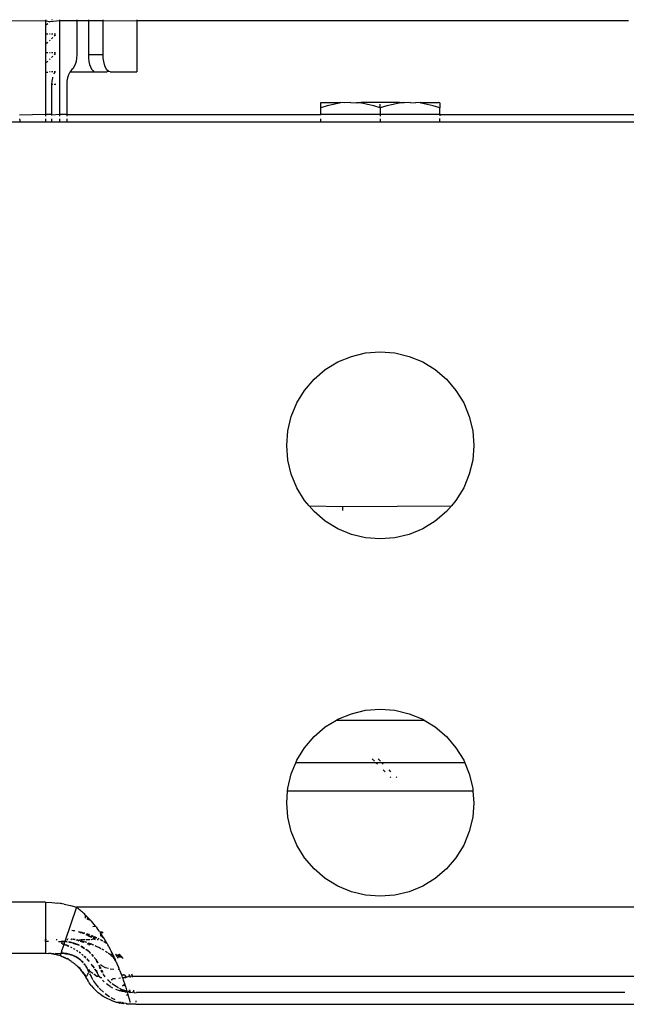
# Model space of a CAD drawing. Units: millimetres. Extents: x -469 to 808, y -516 to 567.
# Drawn here: x 24 to 60, y -459 to -401 of the extents above; entities that cross this region are included whole.
import ezdxf

# ---------------------------------------------------------------- set-up
doc = ezdxf.new("R2010")
doc.units = ezdxf.units.MM

msp = doc.modelspace()

# ---------------------------------------------------------------- linework, layer by layer
for p, q in [((-3.819, -400.878), (25.829, -400.866)), ((25.829, -400.809), (25.829, -400.866)), ((25.829, -400.866), (25.829, -406.378)), ((25.829, -400.866), (26.078, -400.94)), ((26.113, -400.906), (26.078, -400.94)), ((26.113, -400.906), (26.664, -400.866)), ((26.214, -400.809), (26.192, -400.83)), ((26.664, -400.809), (26.664, -400.866)), ((26.664, -400.866), (26.664, -406.378)), ((26.664, -400.866), (27.672, -400.866)), ((27.672, -400.809), (27.672, -400.866)), ((27.672, -400.866), (27.672, -402.878)), ((27.672, -400.866), (28.353, -400.866)), ((28.353, -400.809), (28.353, -400.866)), ((28.353, -400.866), (28.353, -402.878)), ((28.353, -400.866), (29.222, -400.866)), ((29.222, -400.866), (29.222, -400.809)), ((29.222, -402.878), (29.222, -400.866)), ((29.222, -400.866), (31.205, -400.878)), ((31.205, -400.809), (31.205, -400.878)), ((31.205, -400.878), (31.205, -403.878)), ((60.091, -400.878), (31.205, -400.878)), ((25.961, -401.052), (25.891, -401.118)), ((25.891, -401.631), (25.961, -401.631)), ((25.961, -402.152), (25.891, -402.218)), ((26.113, -402.006), (26.074, -402.043)), ((26.076, -401.631), (26.113, -401.631)), ((26.192, -401.631), (26.271, -401.631)), ((26.271, -401.855), (26.192, -401.93)), ((26.346, -401.631), (26.418, -401.631)), ((26.418, -401.715), (26.346, -401.783)), ((25.891, -402.731), (25.961, -402.731)), ((26.072, -402.731), (26.113, -402.731)), ((26.192, -402.731), (26.271, -402.731)), ((26.346, -402.731), (26.418, -402.731)), ((25.961, -403.252), (25.891, -403.318)), ((26.113, -403.106), (26.071, -403.147)), ((26.271, -402.955), (26.192, -403.03)), ((26.418, -402.815), (26.346, -402.883)), ((27.629, -403.261), (27.575, -403.436)), ((27.661, -403.07), (27.629, -403.261)), ((27.672, -402.878), (27.661, -403.07)), ((29.222, -402.878), (28.353, -402.878)), ((28.353, -402.878), (28.361, -403.07)), ((28.361, -403.07), (28.386, -403.261)), ((28.386, -403.261), (28.426, -403.436)), ((29.23, -403.07), (29.222, -402.878)), ((29.255, -403.261), (29.23, -403.07)), ((29.295, -403.436), (29.255, -403.261)), ((25.891, -403.899), (25.961, -403.889)), ((26.113, -403.878), (26.068, -403.878)), ((26.271, -403.878), (26.192, -403.878)), ((26.418, -403.878), (26.346, -403.878)), ((26.346, -403.988), (26.388, -403.903)), ((26.388, -403.903), (26.418, -403.878)), ((27.26, -403.903), (27.187, -404.052)), ((27.277, -403.878), (27.26, -403.903)), ((27.318, -403.818), (27.277, -403.878)), ((27.277, -403.878), (28.676, -403.878)), ((27.383, -403.744), (27.318, -403.818)), ((27.448, -403.67), (27.383, -403.744)), ((27.504, -403.585), (27.448, -403.67)), ((27.575, -403.436), (27.504, -403.585)), ((28.426, -403.436), (28.477, -403.585)), ((28.477, -403.585), (28.539, -403.708)), ((28.539, -403.708), (28.61, -403.802)), ((28.61, -403.802), (28.676, -403.878)), ((28.676, -403.878), (29.459, -403.878)), ((29.347, -403.585), (29.295, -403.436)), ((29.409, -403.708), (29.347, -403.585)), ((29.481, -403.802), (29.409, -403.708)), ((29.558, -403.859), (29.459, -403.878)), ((29.558, -403.859), (29.481, -403.802)), ((29.633, -403.878), (29.558, -403.859)), ((29.633, -403.878), (31.205, -403.878)), ((26.21, -404.61), (26.222, -404.418)), ((26.222, -404.418), (26.257, -404.227)), ((26.257, -404.227), (26.271, -404.185)), ((27.095, -404.418), (27.083, -404.61)), ((27.13, -404.227), (27.095, -404.418)), ((27.187, -404.052), (27.13, -404.227)), ((26.271, -404.61), (26.21, -404.61)), ((26.21, -406.414), (26.21, -404.61)), ((26.443, -404.61), (26.346, -404.61)), ((27.083, -404.61), (27.083, -406.378)), ((42.005, -405.99), (42.005, -405.678)), ((42.005, -405.678), (43.163, -405.678)), ((42.393, -405.872), (42.005, -405.99)), ((42.005, -406.378), (42.005, -405.99)), ((42.754, -405.785), (42.393, -405.872)), ((43.097, -405.725), (42.754, -405.785)), ((43.163, -405.678), (43.097, -405.725)), ((43.429, -405.689), (43.163, -405.678)), ((43.755, -405.678), (43.429, -405.689)), ((43.755, -405.678), (44.081, -405.689)), ((44.081, -405.689), (44.122, -405.678)), ((44.122, -405.678), (44.372, -405.678)), ((44.372, -405.678), (44.412, -405.725)), ((46.637, -405.678), (44.372, -405.678)), ((44.755, -405.785), (44.412, -405.725)), ((45.117, -405.872), (44.755, -405.785)), ((45.505, -405.99), (45.117, -405.872)), ((45.505, -405.99), (45.505, -405.772)), ((45.893, -405.872), (45.505, -405.99)), ((45.505, -405.99), (45.505, -406.378)), ((46.254, -405.785), (45.893, -405.872)), ((46.597, -405.725), (46.254, -405.785)), ((46.637, -405.678), (46.597, -405.725)), ((46.637, -405.678), (46.887, -405.678)), ((46.929, -405.689), (46.887, -405.678)), ((47.255, -405.678), (46.929, -405.689)), ((47.255, -405.678), (47.581, -405.689)), ((47.847, -405.678), (47.581, -405.689)), ((47.912, -405.725), (47.847, -405.678)), ((47.847, -405.678), (48.928, -405.678)), ((48.255, -405.785), (47.912, -405.725)), ((48.617, -405.872), (48.255, -405.785)), ((49.005, -405.99), (48.617, -405.872)), ((49.005, -405.689), (48.928, -405.678)), ((49.005, -405.689), (49.005, -405.99)), ((49.005, -406.378), (49.005, -405.99)), ((25.829, -406.378), (24.3, -406.411)), ((24.357, -406.84), (24.33, -406.639)), ((25.829, -406.378), (25.829, -406.489)), ((26.138, -406.378), (25.829, -406.378)), ((25.829, -406.638), (25.829, -406.84)), ((26.21, -406.414), (26.138, -406.378)), ((26.664, -406.378), (26.21, -406.414)), ((26.21, -406.84), (26.21, -406.638)), ((26.664, -406.378), (26.664, -406.488)), ((27.083, -406.378), (26.664, -406.378)), ((26.664, -406.638), (26.664, -406.84)), ((27.083, -406.378), (42.005, -406.378)), ((27.083, -406.378), (27.083, -406.488)), ((27.083, -406.638), (27.083, -406.84)), ((42.005, -406.409), (42.005, -406.378)), ((45.505, -406.378), (42.005, -406.378)), ((42.005, -406.838), (42.005, -406.63)), ((45.505, -406.378), (45.505, -406.47)), ((49.005, -406.378), (45.505, -406.378)), ((45.505, -406.628), (45.505, -406.838)), ((49.005, -406.378), (63.926, -406.378)), ((49.005, -406.378), (49.005, -406.467)), ((49.005, -406.837), (49.005, -406.626)), ((24.357, -406.84), (23.648, -406.84)), ((25.829, -406.84), (24.357, -406.84)), ((26.21, -406.84), (25.829, -406.84)), ((26.664, -406.84), (26.21, -406.84)), ((27.083, -406.84), (26.664, -406.84)), ((42.005, -406.838), (27.083, -406.84)), ((45.505, -406.838), (42.005, -406.838)), ((49.005, -406.837), (45.505, -406.838)), ((63.926, -406.836), (49.005, -406.837)), ((43.008, -420.927), (43.805, -420.597)), ((43.805, -420.597), (44.644, -420.395)), ((44.644, -420.395), (45.505, -420.328)), ((45.505, -420.328), (46.365, -420.395)), ((46.365, -420.395), (47.204, -420.597)), ((47.204, -420.597), (48.002, -420.927)), ((42.272, -421.378), (43.008, -420.927)), ((48.002, -420.927), (48.738, -421.378)), ((41.616, -421.939), (42.272, -421.378)), ((48.738, -421.378), (49.394, -421.939)), ((41.055, -422.595), (41.616, -421.939)), ((49.394, -421.939), (49.954, -422.595)), ((40.604, -423.331), (41.055, -422.595)), ((49.954, -422.595), (50.405, -423.331)), ((40.274, -424.128), (40.604, -423.331)), ((50.405, -423.331), (50.736, -424.128)), ((40.072, -424.967), (40.274, -424.128)), ((50.736, -424.128), (50.937, -424.967)), ((40.005, -425.828), (40.072, -424.967)), ((50.937, -424.967), (51.005, -425.828)), ((40.072, -426.688), (40.005, -425.828)), ((51.005, -425.828), (50.937, -426.688)), ((40.274, -427.527), (40.072, -426.688)), ((50.937, -426.688), (50.736, -427.527)), ((40.604, -428.325), (40.274, -427.527)), ((50.736, -427.527), (50.405, -428.325)), ((41.055, -429.061), (40.604, -428.325)), ((50.405, -428.325), (49.954, -429.061)), ((41.326, -429.378), (41.055, -429.061)), ((41.616, -429.717), (41.326, -429.378)), ((41.326, -429.378), (43.302, -429.412)), ((43.302, -429.412), (49.683, -429.378)), ((49.683, -429.378), (49.394, -429.717)), ((49.954, -429.061), (49.683, -429.378)), ((42.272, -430.277), (41.616, -429.717)), ((43.302, -429.652), (43.302, -429.412)), ((49.394, -429.717), (48.738, -430.277)), ((43.008, -430.728), (42.272, -430.277)), ((48.738, -430.277), (48.002, -430.728)), ((43.805, -431.059), (43.008, -430.728)), ((44.644, -431.26), (43.805, -431.059)), ((47.204, -431.059), (46.365, -431.26)), ((48.002, -430.728), (47.204, -431.059)), ((45.505, -431.328), (44.644, -431.26)), ((46.365, -431.26), (45.505, -431.328)), ((43.805, -441.597), (44.644, -441.395)), ((44.644, -441.395), (45.505, -441.328)), ((45.505, -441.328), (46.365, -441.395)), ((46.365, -441.395), (47.204, -441.597)), ((42.272, -442.378), (42.925, -441.978)), ((42.925, -441.978), (43.008, -441.927)), ((42.925, -441.978), (48.084, -441.978)), ((43.008, -441.927), (43.805, -441.597)), ((47.204, -441.597), (48.002, -441.927)), ((48.002, -441.927), (48.084, -441.978)), ((48.084, -441.978), (48.738, -442.378)), ((41.616, -442.939), (42.272, -442.378)), ((48.738, -442.378), (49.394, -442.939)), ((41.055, -443.595), (41.616, -442.939)), ((49.394, -442.939), (49.954, -443.595)), ((40.604, -444.331), (41.055, -443.595)), ((49.954, -443.595), (50.405, -444.331)), ((40.543, -444.478), (40.604, -444.331)), ((45.165, -444.396), (45.027, -444.258)), ((45.515, -444.396), (45.377, -444.258)), ((50.405, -444.331), (50.466, -444.478)), ((40.274, -445.128), (40.543, -444.478)), ((45.246, -444.478), (40.543, -444.478)), ((45.332, -444.563), (45.246, -444.478)), ((45.596, -444.478), (45.246, -444.478)), ((45.682, -444.563), (45.596, -444.478)), ((50.466, -444.478), (45.596, -444.478)), ((45.783, -445.014), (45.674, -444.905)), ((46.133, -445.014), (46.024, -444.905)), ((50.466, -444.478), (50.736, -445.128)), ((40.072, -445.967), (40.274, -445.128)), ((46.086, -445.317), (46.12, -445.351)), ((46.436, -445.318), (46.47, -445.351)), ((50.736, -445.128), (50.937, -445.967)), ((40.005, -446.828), (40.058, -446.147)), ((40.058, -446.147), (40.072, -445.967)), ((50.951, -446.147), (40.058, -446.147)), ((50.937, -445.967), (50.951, -446.147)), ((50.951, -446.147), (51.005, -446.828)), ((40.072, -447.688), (40.005, -446.828)), ((51.005, -446.828), (50.937, -447.688)), ((40.274, -448.527), (40.072, -447.688)), ((50.937, -447.688), (50.736, -448.527)), ((40.604, -449.325), (40.274, -448.527)), ((50.736, -448.527), (50.405, -449.325)), ((41.055, -450.061), (40.604, -449.325)), ((50.405, -449.325), (49.954, -450.061)), ((41.616, -450.717), (41.055, -450.061)), ((49.954, -450.061), (49.394, -450.717)), ((42.272, -451.277), (41.616, -450.717)), ((49.394, -450.717), (48.738, -451.277)), ((43.008, -451.728), (42.272, -451.277)), ((48.738, -451.277), (48.002, -451.728)), ((43.805, -452.059), (43.008, -451.728)), ((48.002, -451.728), (47.204, -452.059)), ((44.644, -452.26), (43.805, -452.059)), ((45.505, -452.328), (44.644, -452.26)), ((46.365, -452.26), (45.505, -452.328)), ((47.204, -452.059), (46.365, -452.26)), ((25.825, -452.678), (9.187, -452.678)), ((25.825, -452.678), (26.195, -452.688)), ((25.825, -452.678), (25.825, -454.865)), ((26.195, -452.688), (26.565, -452.724)), ((26.688, -452.746), (26.565, -452.724)), ((26.747, -452.751), (26.688, -452.746)), ((26.805, -452.766), (26.747, -452.751)), ((26.931, -452.784), (26.805, -452.766)), ((26.931, -452.784), (27.292, -452.868)), ((27.646, -452.978), (26.965, -454.99)), ((27.292, -452.868), (27.646, -452.978)), ((27.71, -453.026), (27.646, -452.978)), ((111.363, -452.978), (27.646, -452.978)), ((27.773, -453.074), (27.71, -453.026)), ((27.835, -453.124), (27.773, -453.074)), ((27.897, -453.174), (27.835, -453.124)), ((27.952, -453.221), (27.897, -453.174)), ((28.007, -453.268), (27.952, -453.221)), ((28.061, -453.317), (28.007, -453.268)), ((28.115, -453.366), (28.061, -453.317)), ((28.171, -453.419), (28.115, -453.366)), ((28.171, -453.419), (28.163, -453.609)), ((28.178, -453.516), (28.163, -453.609)), ((28.207, -453.454), (28.171, -453.419)), ((28.178, -453.516), (28.207, -453.454)), ((28.178, -453.516), (28.227, -453.473)), ((28.227, -453.473), (28.207, -453.454)), ((28.308, -453.554), (28.227, -453.473)), ((28.308, -453.554), (28.287, -453.672)), ((28.388, -453.636), (28.287, -453.672)), ((28.411, -453.738), (28.287, -453.672)), ((28.298, -453.576), (28.333, -453.58)), ((28.308, -453.554), (28.388, -453.636)), ((28.465, -453.719), (28.388, -453.636)), ((28.388, -453.636), (28.411, -453.738)), ((28.465, -453.719), (28.411, -453.738)), ((28.465, -453.719), (28.411, -453.738)), ((28.539, -453.801), (28.465, -453.719)), ((28.618, -453.893), (28.539, -453.801)), ((28.694, -453.985), (28.618, -453.893)), ((28.623, -454.106), (28.768, -454.078)), ((28.768, -454.078), (28.694, -453.985)), ((28.841, -454.173), (28.768, -454.078)), ((28.907, -454.263), (28.841, -454.173)), ((28.961, -454.337), (28.907, -454.263)), ((27.142, -454.814), (27.172, -454.816)), ((27.323, -454.878), (27.378, -454.838)), ((27.461, -454.355), (27.378, -454.343)), ((27.378, -454.838), (27.461, -454.85)), ((27.497, -454.36), (27.461, -454.355)), ((27.56, -454.375), (27.497, -454.36)), ((27.544, -454.368), (27.497, -454.36)), ((27.864, -454.456), (27.769, -454.429)), ((27.868, -454.43), (27.769, -454.429)), ((27.864, -454.456), (27.788, -454.413)), ((27.864, -454.456), (27.868, -454.43)), ((27.946, -454.449), (27.864, -454.456)), ((27.864, -454.456), (27.946, -454.449)), ((27.991, -454.466), (27.864, -454.456)), ((27.946, -454.449), (27.868, -454.43)), ((27.996, -454.461), (27.946, -454.449)), ((27.964, -454.491), (27.946, -454.449)), ((28.047, -454.521), (27.998, -454.503)), ((28.099, -454.489), (28.023, -454.468)), ((28.047, -454.521), (28.023, -454.468)), ((28.047, -454.521), (28.099, -454.489)), ((28.047, -454.521), (28.099, -454.489)), ((28.141, -454.501), (28.099, -454.489)), ((28.221, -454.593), (28.318, -454.556)), ((28.315, -454.638), (28.221, -454.593)), ((28.318, -454.556), (28.27, -454.541)), ((28.315, -454.638), (28.318, -454.556)), ((28.315, -454.638), (28.389, -454.581)), ((28.406, -454.684), (28.315, -454.638)), ((28.389, -454.581), (28.318, -454.556)), ((28.413, -454.59), (28.389, -454.581)), ((28.406, -454.684), (28.389, -454.581)), ((28.406, -454.684), (28.433, -454.645)), ((28.494, -454.732), (28.406, -454.684)), ((28.494, -454.732), (28.478, -454.676)), ((28.494, -454.732), (28.529, -454.638)), ((28.494, -454.732), (28.6, -454.665)), ((28.656, -454.699), (28.494, -454.732)), ((28.524, -454.878), (28.661, -454.834)), ((28.6, -454.665), (28.531, -454.636)), ((28.656, -454.699), (28.6, -454.665)), ((28.661, -454.834), (28.669, -454.727)), ((28.661, -454.834), (28.743, -454.728)), ((28.661, -454.834), (28.815, -454.762)), ((28.661, -454.834), (28.752, -454.878)), ((28.743, -454.728), (28.699, -454.708)), ((28.815, -454.762), (28.743, -454.728)), ((28.843, -454.776), (28.815, -454.762)), ((28.958, -454.834), (28.924, -454.816)), ((28.985, -454.848), (28.958, -454.834)), ((29.014, -454.414), (28.961, -454.337)), ((29.076, -454.43), (29.014, -454.414)), ((29.068, -454.491), (29.063, -454.643)), ((29.12, -454.569), (29.063, -454.643)), ((29.178, -454.739), (29.063, -454.643)), ((29.191, -454.677), (29.063, -454.643)), ((29.068, -454.491), (29.076, -454.43)), ((29.12, -454.569), (29.068, -454.491)), ((29.076, -454.43), (29.151, -454.491)), ((29.165, -454.433), (29.076, -454.43)), ((29.191, -454.677), (29.12, -454.569)), ((29.165, -454.433), (29.208, -454.491)), ((29.179, -454.491), (29.165, -454.433)), ((29.191, -454.677), (29.178, -454.739)), ((29.258, -454.781), (29.178, -454.739)), ((29.258, -454.781), (29.178, -454.739)), ((29.258, -454.781), (29.191, -454.677)), ((29.293, -454.839), (29.258, -454.781)), ((29.293, -454.839), (29.258, -454.781)), ((29.319, -454.879), (29.293, -454.839)), ((25.825, -454.865), (25.9, -454.878)), ((25.825, -454.978), (25.825, -454.865)), ((26.011, -454.993), (25.825, -454.978)), ((25.825, -454.978), (25.825, -455.681)), ((26.449, -454.878), (26.522, -454.878)), ((26.6, -454.978), (26.794, -454.978)), ((26.794, -454.978), (26.799, -454.948)), ((26.829, -454.978), (26.794, -454.978)), ((26.794, -455.056), (26.829, -454.978)), ((26.863, -454.979), (26.794, -454.978)), ((26.794, -454.978), (26.863, -454.979)), ((26.794, -454.978), (26.898, -454.98)), ((26.794, -454.978), (26.932, -454.982)), ((26.794, -454.978), (26.938, -454.983)), ((26.794, -454.978), (27.001, -454.987)), ((26.794, -454.978), (27.037, -454.99)), ((26.794, -454.978), (27.072, -454.994)), ((26.794, -454.978), (27.102, -454.998)), ((26.794, -454.978), (27.102, -455)), ((26.794, -454.978), (27.101, -455.002)), ((26.794, -454.978), (27.1, -455.005)), ((26.794, -454.978), (27.099, -455.007)), ((26.794, -454.978), (27.098, -455.009)), ((26.794, -454.978), (27.097, -455.012)), ((26.794, -455.105), (26.794, -455.056)), ((26.902, -455.177), (26.794, -455.105)), ((26.902, -455.177), (26.797, -455.486)), ((26.829, -454.978), (26.799, -454.948)), ((26.863, -454.979), (26.829, -454.978)), ((26.846, -455.139), (26.909, -455.156)), ((26.898, -454.98), (26.863, -454.979)), ((26.932, -454.982), (26.898, -454.98)), ((26.965, -454.99), (26.898, -454.98)), ((26.923, -455.115), (26.902, -455.177)), ((26.947, -455.169), (26.902, -455.177)), ((26.912, -455.146), (26.923, -455.115)), ((26.947, -455.169), (26.912, -455.146)), ((26.912, -455.146), (26.947, -455.169)), ((26.912, -455.146), (26.985, -455.183)), ((26.923, -455.115), (26.965, -454.99)), ((27.022, -455.197), (26.947, -455.169)), ((26.985, -455.183), (26.947, -455.169)), ((27.001, -454.987), (26.965, -454.99)), ((27.037, -454.99), (26.965, -454.99)), ((27.022, -455.197), (26.985, -455.183)), ((27.024, -455.201), (26.985, -455.183)), ((27.037, -454.99), (27.001, -454.987)), ((27.059, -455.211), (27.022, -455.197)), ((27.072, -454.994), (27.037, -454.99)), ((27.102, -454.998), (27.037, -454.99)), ((27.192, -455.274), (27.048, -455.211)), ((27.192, -455.273), (27.049, -455.209)), ((27.109, -455.231), (27.059, -455.211)), ((27.193, -455.272), (27.059, -455.211)), ((27.102, -454.998), (27.072, -454.994)), ((27.077, -454.878), (27.149, -454.878)), ((27.159, -455.252), (27.109, -455.231)), ((27.195, -455.271), (27.109, -455.231)), ((27.197, -455.269), (27.159, -455.252)), ((27.196, -455.27), (27.159, -455.252)), ((27.203, -455.023), (27.322, -455.037)), ((27.205, -455.02), (27.285, -455.028)), ((27.208, -455.017), (27.247, -455.021)), ((27.247, -455.021), (27.212, -455.014)), ((27.285, -455.028), (27.212, -455.014)), ((27.285, -455.028), (27.247, -455.021)), ((27.322, -455.037), (27.285, -455.028)), ((27.392, -455.363), (27.316, -455.329)), ((27.392, -455.363), (27.316, -455.329)), ((27.392, -455.363), (27.317, -455.327)), ((27.392, -455.363), (27.317, -455.327)), ((27.392, -455.363), (27.317, -455.328)), ((27.392, -455.363), (27.317, -455.329)), ((27.348, -455.34), (27.318, -455.326)), ((27.392, -455.363), (27.318, -455.326)), ((27.392, -455.363), (27.318, -455.326)), ((27.36, -455.045), (27.322, -455.037)), ((27.392, -455.363), (27.348, -455.34)), ((27.396, -455.055), (27.36, -455.045)), ((27.36, -455.045), (27.396, -455.055)), ((27.36, -455.045), (27.396, -455.055)), ((27.36, -455.045), (27.396, -455.055)), ((27.36, -455.045), (27.396, -455.055)), ((27.36, -455.045), (27.396, -455.056)), ((27.36, -455.045), (27.395, -455.056)), ((27.36, -455.045), (27.395, -455.056)), ((27.36, -455.045), (27.395, -455.056)), ((27.36, -455.045), (27.395, -455.057)), ((27.36, -455.045), (27.394, -455.057)), ((27.36, -455.045), (27.394, -455.057)), ((27.36, -455.045), (27.394, -455.057)), ((27.36, -455.045), (27.394, -455.058)), ((27.498, -455.083), (27.445, -455.077)), ((27.446, -455.076), (27.61, -455.133)), ((27.446, -455.076), (27.608, -455.135)), ((27.447, -455.074), (27.699, -455.155)), ((27.447, -455.074), (27.613, -455.13)), ((27.447, -455.075), (27.611, -455.131)), ((27.448, -455.071), (27.582, -455.111)), ((27.448, -455.072), (27.618, -455.124)), ((27.448, -455.073), (27.66, -455.14)), ((27.449, -455.07), (27.498, -455.083)), ((27.449, -455.071), (27.543, -455.098)), ((27.461, -454.85), (27.497, -454.857)), ((27.498, -455.083), (27.473, -455.076)), ((27.53, -455.439), (27.483, -455.413)), ((27.497, -454.857), (27.566, -454.876)), ((27.497, -454.857), (27.544, -454.862)), ((27.497, -454.857), (27.544, -454.862)), ((27.574, -454.868), (27.497, -454.857)), ((27.543, -455.098), (27.498, -455.083)), ((27.582, -455.111), (27.543, -455.098)), ((27.544, -454.862), (27.566, -454.876)), ((27.618, -455.124), (27.582, -455.111)), ((27.699, -455.155), (27.632, -455.146)), ((27.633, -455.144), (27.814, -455.209)), ((27.635, -455.142), (27.81, -455.204)), ((27.636, -455.14), (27.773, -455.187)), ((27.637, -455.138), (27.736, -455.171)), ((27.653, -454.901), (27.707, -454.891)), ((27.66, -454.888), (27.796, -454.936)), ((27.699, -455.155), (27.66, -455.14)), ((27.665, -454.878), (27.707, -454.891)), ((27.736, -455.171), (27.699, -455.155)), ((27.707, -454.891), (27.788, -454.908)), ((27.707, -454.891), (27.792, -454.94)), ((27.707, -454.891), (27.8, -454.933)), ((27.773, -455.187), (27.736, -455.171)), ((27.81, -455.204), (27.773, -455.187)), ((27.788, -454.908), (27.821, -454.915)), ((27.788, -454.908), (27.81, -454.924)), ((27.821, -454.915), (27.863, -454.878)), ((27.866, -454.962), (28.04, -455.028)), ((27.868, -454.959), (28.023, -454.963)), ((27.946, -454.944), (27.869, -454.958)), ((27.886, -454.929), (27.946, -454.944)), ((27.914, -455.26), (28.118, -455.394)), ((27.915, -455.259), (28.125, -455.386)), ((27.915, -455.259), (28.124, -455.387)), ((27.915, -455.259), (28.123, -455.389)), ((27.915, -455.259), (28.122, -455.39)), ((27.915, -455.259), (28.121, -455.391)), ((27.915, -455.26), (28.119, -455.392)), ((27.916, -455.258), (28.039, -455.327)), ((27.916, -455.258), (28.076, -455.35)), ((27.916, -455.258), (28.112, -455.373)), ((27.916, -455.259), (28.127, -455.384)), ((27.917, -454.878), (28.137, -454.878)), ((27.917, -455.257), (27.961, -455.281)), ((27.917, -455.258), (28, -455.304)), ((27.961, -455.281), (27.922, -455.26)), ((27.946, -454.944), (28.023, -454.963)), ((28, -455.304), (27.961, -455.281)), ((28, -455.304), (28.039, -455.327)), ((28.023, -454.963), (28.099, -454.984)), ((28.023, -454.963), (28.04, -455.028)), ((28.076, -455.35), (28.039, -455.327)), ((28.04, -455.028), (28.099, -454.984)), ((28.099, -454.984), (28.04, -455.028)), ((28.173, -455.005), (28.04, -455.028)), ((28.112, -455.373), (28.076, -455.35)), ((28.099, -454.984), (28.173, -455.005)), ((28.173, -455.005), (28.246, -455.028)), ((28.206, -454.878), (28.441, -454.878)), ((28.287, -455.12), (28.301, -455.152)), ((28.389, -455.077), (28.301, -455.152)), ((28.309, -455.106), (28.301, -455.152)), ((28.389, -455.077), (28.388, -455.201)), ((28.465, -455.166), (28.388, -455.201)), ((28.389, -455.077), (28.46, -455.103)), ((28.46, -455.103), (28.465, -455.166)), ((28.46, -455.103), (28.531, -455.131)), ((28.531, -455.131), (28.601, -455.16)), ((28.601, -455.16), (28.565, -455.186)), ((28.601, -455.16), (28.651, -455.181)), ((28.755, -455.229), (28.816, -455.257)), ((28.816, -455.257), (28.887, -455.293)), ((28.875, -454.878), (28.933, -454.878)), ((28.887, -455.293), (28.959, -455.329)), ((28.959, -455.329), (29.029, -455.366)), ((29.029, -455.366), (29.076, -455.392)), ((29.098, -454.909), (29.055, -454.885)), ((29.166, -454.948), (29.098, -454.909)), ((29.21, -454.974), (29.166, -454.948)), ((29.295, -455.025), (29.257, -455.002)), ((29.356, -455.064), (29.295, -455.025)), ((29.376, -454.974), (29.319, -454.879)), ((29.39, -455.086), (29.356, -455.064)), ((29.417, -455.043), (29.376, -454.974)), ((29.456, -455.112), (29.417, -455.043)), ((29.456, -455.112), (29.495, -455.181)), ((29.534, -455.25), (29.495, -455.181)), ((29.57, -455.318), (29.534, -455.25)), ((29.607, -455.387), (29.57, -455.318)), ((29.652, -455.473), (29.607, -455.387)), ((9.185, -455.678), (25.825, -455.681)), ((25.825, -455.681), (26, -455.683)), ((26.174, -455.701), (26, -455.683)), ((26.174, -455.701), (26.341, -455.694)), ((26.174, -455.701), (26.346, -455.729)), ((26.346, -455.729), (26.373, -455.734)), ((26.373, -455.734), (26.517, -455.769)), ((26.415, -455.679), (26.44, -455.691)), ((26.44, -455.691), (26.725, -455.699)), ((26.517, -455.769), (26.689, -455.806)), ((26.725, -455.699), (26.689, -455.806)), ((26.689, -455.806), (26.715, -455.83)), ((26.715, -455.83), (26.689, -455.806)), ((26.744, -455.841), (26.689, -455.806)), ((26.715, -455.83), (26.774, -455.852)), ((26.715, -455.83), (26.744, -455.841)), ((26.757, -455.605), (26.725, -455.699)), ((26.725, -455.699), (26.794, -455.678)), ((26.744, -455.841), (26.774, -455.852)), ((26.744, -455.841), (27.07, -455.985)), ((26.794, -455.547), (26.757, -455.605)), ((26.774, -455.852), (26.803, -455.863)), ((26.774, -455.852), (27.07, -455.985)), ((26.794, -455.547), (26.797, -455.486)), ((26.794, -455.678), (26.794, -455.547)), ((26.794, -455.678), (26.843, -455.678)), ((26.892, -455.681), (26.794, -455.678)), ((26.941, -455.684), (26.794, -455.678)), ((26.966, -455.686), (26.794, -455.678)), ((26.991, -455.689), (26.794, -455.678)), ((27.016, -455.692), (26.794, -455.678)), ((27.041, -455.696), (26.794, -455.678)), ((27.066, -455.7), (26.794, -455.678)), ((27.091, -455.704), (26.794, -455.678)), ((27.115, -455.708), (26.794, -455.678)), ((26.97, -455.696), (26.794, -455.678)), ((26.969, -455.697), (26.794, -455.678)), ((26.803, -455.863), (26.843, -455.879)), ((26.803, -455.863), (27.07, -455.985)), ((26.843, -455.678), (26.892, -455.681)), ((26.843, -455.879), (26.883, -455.895)), ((26.843, -455.879), (27.07, -455.985)), ((26.883, -455.895), (26.921, -455.912)), ((26.883, -455.895), (27.07, -455.985)), ((26.892, -455.681), (26.941, -455.684)), ((26.921, -455.912), (26.959, -455.929)), ((26.921, -455.912), (27.07, -455.985)), ((26.941, -455.684), (26.968, -455.699)), ((26.959, -455.929), (26.997, -455.948)), ((26.959, -455.929), (27.07, -455.985)), ((27.142, -455.714), (26.996, -455.699)), ((26.997, -455.948), (27.034, -455.966)), ((26.997, -455.948), (27.07, -455.985)), ((27.168, -455.719), (27.001, -455.701)), ((27.006, -455.703), (27.115, -455.708)), ((27.034, -455.966), (27.07, -455.985)), ((27.07, -455.985), (27.105, -456.003)), ((27.14, -455.995), (27.105, -456.003)), ((27.115, -455.708), (27.142, -455.714)), ((27.14, -455.995), (27.153, -456.03)), ((27.142, -455.714), (27.168, -455.719)), ((27.142, -455.714), (27.195, -455.726)), ((27.168, -455.719), (27.195, -455.726)), ((27.195, -455.726), (27.222, -455.732)), ((27.222, -455.732), (27.261, -455.747)), ((27.263, -455.744), (27.222, -455.732)), ((27.263, -455.744), (27.222, -455.732)), ((27.263, -455.745), (27.222, -455.732)), ((27.263, -455.745), (27.222, -455.732)), ((27.263, -455.745), (27.222, -455.732)), ((27.262, -455.745), (27.222, -455.732)), ((27.262, -455.746), (27.222, -455.732)), ((27.262, -455.746), (27.222, -455.732)), ((27.262, -455.746), (27.222, -455.732)), ((27.262, -455.746), (27.222, -455.732)), ((27.262, -455.747), (27.222, -455.732)), ((27.262, -455.747), (27.222, -455.732)), ((27.261, -455.747), (27.222, -455.732)), ((27.261, -455.747), (27.222, -455.732)), ((27.295, -455.761), (27.35, -455.771)), ((27.54, -455.85), (27.296, -455.76)), ((27.557, -455.859), (27.296, -455.76)), ((27.494, -455.829), (27.297, -455.759)), ((27.512, -455.837), (27.297, -455.76)), ((27.476, -455.821), (27.298, -455.759)), ((27.436, -455.804), (27.299, -455.758)), ((27.457, -455.812), (27.299, -455.759)), ((27.396, -455.788), (27.3, -455.757)), ((27.416, -455.796), (27.3, -455.758)), ((27.373, -455.78), (27.301, -455.757)), ((27.35, -455.771), (27.302, -455.757)), ((27.325, -455.763), (27.35, -455.771)), ((27.35, -455.771), (27.512, -455.837)), ((27.512, -455.837), (27.54, -455.85)), ((27.512, -455.837), (27.574, -455.868)), ((27.569, -455.463), (27.53, -455.439)), ((27.649, -455.909), (27.574, -455.868)), ((27.629, -455.898), (27.592, -455.877)), ((27.649, -455.909), (27.592, -455.877)), ((27.677, -455.926), (27.592, -455.877)), ((27.691, -455.934), (27.592, -455.877)), ((27.705, -455.943), (27.592, -455.877)), ((27.715, -455.95), (27.592, -455.877)), ((27.751, -455.974), (27.592, -455.877)), ((27.777, -455.992), (27.592, -455.877)), ((27.799, -456.008), (27.592, -455.877)), ((27.816, -456.02), (27.592, -455.877)), ((27.83, -456.031), (27.592, -455.877)), ((27.843, -456.042), (27.592, -455.877)), ((27.856, -456.052), (27.592, -455.877)), ((27.875, -456.068), (27.592, -455.877)), ((27.891, -456.08), (27.592, -455.877)), ((27.649, -455.909), (27.677, -455.926)), ((27.704, -455.548), (27.662, -455.521)), ((27.728, -455.958), (27.677, -455.926)), ((27.732, -455.567), (27.704, -455.548)), ((27.728, -455.958), (27.751, -455.974)), ((27.751, -455.974), (27.777, -455.992)), ((27.777, -455.992), (27.799, -456.008)), ((27.803, -455.609), (27.836, -455.641)), ((27.837, -455.618), (27.811, -455.623)), ((27.862, -455.66), (27.836, -455.641)), ((27.836, -455.641), (27.89, -455.66)), ((27.889, -455.661), (27.862, -455.66)), ((28.008, -455.776), (27.973, -455.747)), ((28.042, -455.806), (28.008, -455.776)), ((28.138, -455.892), (28.11, -455.866)), ((28.111, -455.866), (28.199, -455.924)), ((28.169, -455.921), (28.138, -455.892)), ((28.199, -455.924), (28.138, -455.892)), ((28.169, -455.921), (28.198, -455.924)), ((28.197, -455.448), (28.248, -455.47)), ((28.199, -455.447), (28.317, -455.524)), ((28.201, -455.445), (28.292, -455.504)), ((28.203, -455.444), (28.269, -455.486)), ((28.205, -455.442), (28.248, -455.47)), ((28.248, -455.47), (28.226, -455.453)), ((28.269, -455.486), (28.248, -455.47)), ((28.292, -455.504), (28.269, -455.486)), ((28.317, -455.524), (28.292, -455.504)), ((28.292, -455.504), (28.341, -455.545)), ((28.341, -455.545), (28.317, -455.524)), ((28.363, -455.564), (28.341, -455.545)), ((28.385, -455.583), (28.363, -455.564)), ((28.363, -455.564), (28.406, -455.602)), ((28.363, -455.564), (28.406, -455.602)), ((28.363, -455.564), (28.427, -455.621)), ((28.363, -455.564), (28.451, -455.643)), ((28.363, -455.564), (28.474, -455.666)), ((28.363, -455.564), (28.485, -455.678)), ((28.363, -455.564), (28.484, -455.678)), ((28.363, -455.564), (28.483, -455.679)), ((28.363, -455.564), (28.482, -455.68)), ((28.363, -455.564), (28.482, -455.68)), ((28.363, -455.564), (28.481, -455.681)), ((28.363, -455.564), (28.48, -455.681)), ((28.363, -455.564), (28.48, -455.682)), ((28.363, -455.564), (28.479, -455.682)), ((28.363, -455.564), (28.478, -455.683)), ((28.363, -455.564), (28.478, -455.683)), ((28.363, -455.564), (28.477, -455.684)), ((28.363, -455.564), (28.477, -455.685)), ((28.363, -455.564), (28.476, -455.685)), ((28.363, -455.564), (28.475, -455.686)), ((28.427, -455.621), (28.406, -455.602)), ((28.451, -455.643), (28.427, -455.621)), ((28.474, -455.666), (28.451, -455.643)), ((28.538, -455.756), (28.631, -455.859)), ((28.539, -455.756), (28.633, -455.857)), ((28.541, -455.755), (28.635, -455.856)), ((28.542, -455.754), (28.636, -455.855)), ((28.543, -455.753), (28.638, -455.854)), ((28.544, -455.753), (28.64, -455.853)), ((28.545, -455.752), (28.641, -455.851)), ((28.547, -455.752), (28.64, -455.848)), ((28.548, -455.751), (28.625, -455.83)), ((28.549, -455.75), (28.61, -455.812)), ((28.55, -455.75), (28.595, -455.794)), ((28.551, -455.749), (28.579, -455.776)), ((28.694, -455.928), (28.731, -455.964)), ((28.696, -455.926), (28.731, -455.964)), ((28.731, -455.964), (28.716, -455.944)), ((28.746, -455.985), (28.731, -455.964)), ((28.761, -456.006), (28.746, -455.985)), ((29.136, -455.426), (29.166, -455.443)), ((29.166, -455.443), (29.231, -455.481)), ((29.231, -455.481), (29.263, -455.501)), ((29.358, -455.56), (29.416, -455.598)), ((29.416, -455.598), (29.474, -455.638)), ((29.51, -455.663), (29.531, -455.678)), ((29.531, -455.678), (29.587, -455.719)), ((29.587, -455.719), (29.643, -455.741)), ((29.786, -455.738), (29.643, -455.741)), ((29.812, -455.792), (29.643, -455.741)), ((29.643, -455.741), (29.698, -455.805)), ((29.697, -455.561), (29.652, -455.473)), ((29.742, -455.649), (29.697, -455.561)), ((29.698, -455.805), (29.753, -455.849)), ((29.786, -455.738), (29.742, -455.649)), ((29.753, -455.849), (29.807, -455.904)), ((29.812, -455.792), (29.786, -455.738)), ((29.807, -455.904), (29.862, -455.942)), ((29.807, -455.904), (29.822, -455.964)), ((29.859, -455.892), (29.812, -455.792)), ((29.859, -455.892), (29.82, -455.926)), ((29.82, -455.926), (29.822, -455.964)), ((29.859, -455.892), (29.822, -455.964)), ((29.863, -455.997), (29.822, -455.964)), ((29.905, -455.992), (29.822, -455.964)), ((29.862, -455.942), (29.859, -455.892)), ((29.862, -455.942), (29.905, -455.992)), ((29.862, -455.942), (29.863, -455.997)), ((29.916, -455.989), (29.863, -455.997)), ((29.863, -455.997), (29.909, -456.078)), ((29.909, -456.078), (29.905, -455.992)), ((29.905, -455.992), (29.909, -456.078)), ((29.948, -455.738), (29.993, -455.797)), ((29.948, -455.738), (29.981, -455.769)), ((29.964, -455.738), (29.993, -455.797)), ((29.981, -455.769), (29.993, -455.797)), ((29.993, -455.797), (30.041, -455.89)), ((30.041, -455.89), (30.081, -455.971)), ((30.052, -455.788), (30.172, -455.739)), ((30.052, -455.788), (30.22, -455.788)), ((30.106, -455.888), (30.22, -455.788)), ((30.106, -455.888), (30.266, -455.838)), ((30.106, -455.888), (30.312, -455.888)), ((30.22, -455.788), (30.172, -455.739)), ((30.266, -455.838), (30.22, -455.788)), ((30.312, -455.888), (30.266, -455.838)), ((30.356, -455.938), (30.312, -455.888)), ((30.399, -455.988), (30.356, -455.938)), ((27.194, -456.026), (27.153, -456.03)), ((27.194, -456.026), (27.201, -456.058)), ((27.246, -456.057), (27.201, -456.058)), ((27.201, -456.058), (27.225, -456.072)), ((27.225, -456.072), (27.246, -456.057)), ((27.225, -456.072), (27.248, -456.087)), ((27.246, -456.057), (27.248, -456.087)), ((27.248, -456.087), (27.282, -456.109)), ((27.282, -456.109), (27.316, -456.131)), ((27.316, -456.131), (27.348, -456.153)), ((27.348, -456.153), (27.38, -456.175)), ((27.38, -456.175), (27.411, -456.197)), ((27.411, -456.197), (27.442, -456.22)), ((27.442, -456.22), (27.472, -456.243)), ((27.472, -456.243), (27.501, -456.266)), ((27.501, -456.266), (27.529, -456.289)), ((27.529, -456.289), (27.557, -456.312)), ((27.557, -456.312), (27.584, -456.335)), ((27.584, -456.335), (27.61, -456.358)), ((27.61, -456.358), (27.635, -456.38)), ((27.635, -456.38), (27.659, -456.403)), ((27.659, -456.403), (27.683, -456.425)), ((27.683, -456.425), (27.707, -456.448)), ((27.707, -456.448), (27.788, -456.493)), ((27.707, -456.448), (27.769, -456.511)), ((27.861, -456.57), (27.738, -456.48)), ((27.769, -456.511), (27.793, -456.537)), ((27.769, -456.511), (27.813, -456.558)), ((27.793, -456.537), (27.813, -456.558)), ((27.831, -456.579), (27.793, -456.537)), ((27.906, -456.094), (27.799, -456.008)), ((27.813, -456.558), (27.831, -456.579)), ((27.85, -456.6), (27.813, -456.558)), ((27.813, -456.558), (27.861, -456.57)), ((27.831, -456.579), (27.85, -456.6)), ((27.973, -456.156), (27.937, -456.121)), ((27.984, -456.166), (27.937, -456.121)), ((27.995, -456.177), (27.937, -456.121)), ((28.005, -456.187), (27.937, -456.121)), ((28.015, -456.198), (27.937, -456.121)), ((28.026, -456.209), (27.937, -456.121)), ((28.036, -456.22), (27.937, -456.121)), ((28.049, -456.234), (27.937, -456.121)), ((28.055, -456.241), (27.937, -456.121)), ((28.054, -456.241), (27.937, -456.121)), ((28.053, -456.241), (27.937, -456.121)), ((28.052, -456.242), (27.937, -456.121)), ((28.051, -456.242), (27.937, -456.121)), ((28.051, -456.242), (27.937, -456.121)), ((28.05, -456.243), (27.937, -456.121)), ((28.049, -456.243), (27.937, -456.121)), ((28.048, -456.243), (27.937, -456.121)), ((28.047, -456.244), (27.937, -456.121)), ((28.047, -456.244), (27.937, -456.121)), ((27.952, -456.135), (27.973, -456.156)), ((28.046, -456.245), (27.973, -456.156)), ((28.178, -456.395), (28.09, -456.295)), ((28.168, -456.38), (28.092, -456.295)), ((28.157, -456.365), (28.093, -456.295)), ((28.146, -456.351), (28.095, -456.295)), ((28.135, -456.336), (28.096, -456.294)), ((28.124, -456.323), (28.098, -456.294)), ((28.245, -456.497), (28.199, -456.425)), ((28.22, -456.456), (28.199, -456.425)), ((28.229, -456.471), (28.199, -456.425)), ((28.239, -456.486), (28.199, -456.425)), ((28.245, -456.497), (28.199, -456.425)), ((28.252, -456.507), (28.199, -456.425)), ((28.258, -456.518), (28.199, -456.425)), ((28.264, -456.528), (28.199, -456.425)), ((28.272, -456.541), (28.199, -456.425)), ((28.278, -456.553), (28.199, -456.425)), ((28.285, -456.565), (28.199, -456.425)), ((28.291, -456.577), (28.199, -456.425)), ((28.292, -456.579), (28.199, -456.425)), ((28.291, -456.578), (28.199, -456.425)), ((28.29, -456.578), (28.199, -456.425)), ((28.289, -456.578), (28.199, -456.425)), ((28.289, -456.578), (28.199, -456.425)), ((28.288, -456.578), (28.199, -456.425)), ((28.287, -456.577), (28.199, -456.425)), ((28.286, -456.577), (28.199, -456.425)), ((28.286, -456.577), (28.199, -456.425)), ((28.285, -456.577), (28.199, -456.425)), ((28.284, -456.576), (28.199, -456.425)), ((28.284, -456.576), (28.199, -456.425)), ((28.283, -456.576), (28.199, -456.425)), ((28.283, -456.576), (28.199, -456.425)), ((28.282, -456.576), (28.199, -456.425)), ((28.282, -456.576), (28.199, -456.425)), ((28.282, -456.576), (28.199, -456.425)), ((28.281, -456.576), (28.199, -456.425)), ((28.281, -456.575), (28.199, -456.425)), ((28.28, -456.575), (28.199, -456.425)), ((28.28, -456.575), (28.199, -456.425)), ((28.279, -456.575), (28.199, -456.425)), ((28.279, -456.575), (28.199, -456.425)), ((28.279, -456.575), (28.199, -456.425)), ((28.278, -456.575), (28.199, -456.425)), ((28.278, -456.575), (28.199, -456.425)), ((28.278, -456.575), (28.199, -456.425)), ((28.277, -456.575), (28.245, -456.497)), ((28.261, -456.004), (28.307, -456.061)), ((28.281, -456.034), (28.261, -456.004)), ((28.322, -456.587), (28.277, -456.575)), ((28.307, -456.061), (28.281, -456.034)), ((28.281, -456.034), (28.371, -456.102)), ((28.334, -456.09), (28.307, -456.061)), ((28.307, -456.061), (28.357, -456.116)), ((28.357, -456.116), (28.334, -456.09)), ((28.334, -456.09), (28.38, -456.142)), ((28.401, -456.166), (28.357, -456.116)), ((28.38, -456.142), (28.357, -456.116)), ((28.401, -456.166), (28.38, -456.142)), ((28.38, -456.142), (28.405, -456.164)), ((28.541, -456.341), (28.524, -456.314)), ((28.524, -456.314), (28.558, -456.364)), ((28.558, -456.364), (28.541, -456.341)), ((28.541, -456.341), (28.665, -456.476)), ((28.574, -456.386), (28.558, -456.364)), ((28.589, -456.407), (28.558, -456.364)), ((28.574, -456.386), (28.589, -456.407)), ((28.604, -456.428), (28.589, -456.407)), ((28.619, -456.449), (28.604, -456.428)), ((28.649, -456.494), (28.619, -456.449)), ((28.705, -456.556), (28.627, -456.461)), ((28.649, -456.494), (28.67, -456.525)), ((28.697, -456.558), (28.66, -456.51)), ((28.67, -456.525), (28.698, -456.557)), ((28.779, -456.039), (28.82, -456.112)), ((28.779, -456.039), (28.82, -456.112)), ((28.779, -456.039), (28.82, -456.112)), ((28.779, -456.039), (28.82, -456.112)), ((28.779, -456.039), (28.82, -456.112)), ((28.78, -456.039), (28.824, -456.111)), ((28.78, -456.039), (28.824, -456.111)), ((28.78, -456.039), (28.823, -456.111)), ((28.78, -456.039), (28.823, -456.111)), ((28.78, -456.039), (28.823, -456.111)), ((28.78, -456.039), (28.822, -456.112)), ((28.78, -456.039), (28.822, -456.112)), ((28.78, -456.039), (28.822, -456.112)), ((28.78, -456.039), (28.821, -456.112)), ((28.78, -456.039), (28.821, -456.112)), ((28.78, -456.039), (28.821, -456.112)), ((28.781, -456.038), (28.827, -456.11)), ((28.781, -456.038), (28.827, -456.11)), ((28.781, -456.038), (28.826, -456.11)), ((28.781, -456.038), (28.826, -456.11)), ((28.781, -456.038), (28.826, -456.11)), ((28.781, -456.039), (28.825, -456.11)), ((28.781, -456.039), (28.825, -456.111)), ((28.781, -456.039), (28.824, -456.111)), ((28.782, -456.038), (28.804, -456.071)), ((28.782, -456.038), (28.818, -456.092)), ((28.782, -456.038), (28.829, -456.109)), ((28.782, -456.038), (28.828, -456.109)), ((28.782, -456.038), (28.828, -456.109)), ((28.804, -456.071), (28.79, -456.049)), ((28.79, -456.049), (28.82, -456.113)), ((28.834, -456.138), (28.889, -456.236)), ((28.834, -456.138), (28.889, -456.236)), ((28.834, -456.138), (28.889, -456.236)), ((28.834, -456.139), (28.888, -456.237)), ((28.834, -456.139), (28.919, -456.221)), ((28.834, -456.139), (28.888, -456.237)), ((28.835, -456.138), (28.891, -456.235)), ((28.835, -456.138), (28.89, -456.236)), ((28.835, -456.138), (28.89, -456.236)), ((28.836, -456.137), (28.892, -456.235)), ((28.836, -456.137), (28.891, -456.235)), ((28.837, -456.137), (28.894, -456.233)), ((28.837, -456.137), (28.894, -456.234)), ((28.837, -456.137), (28.893, -456.234)), ((28.838, -456.136), (28.896, -456.233)), ((28.838, -456.136), (28.895, -456.233)), ((28.839, -456.135), (28.898, -456.232)), ((28.839, -456.136), (28.897, -456.232)), ((28.839, -456.136), (28.896, -456.232)), ((28.84, -456.135), (28.899, -456.231)), ((28.84, -456.135), (28.899, -456.231)), ((28.841, -456.134), (28.887, -456.207)), ((28.841, -456.135), (28.896, -456.224)), ((28.842, -456.134), (28.867, -456.173)), ((28.842, -456.134), (28.877, -456.19)), ((28.843, -456.134), (28.859, -456.158)), ((28.957, -456.362), (29.004, -456.447)), ((28.957, -456.362), (29.002, -456.442)), ((28.958, -456.361), (28.997, -456.431)), ((28.958, -456.361), (29, -456.437)), ((28.959, -456.361), (28.995, -456.426)), ((28.96, -456.361), (28.991, -456.416)), ((28.961, -456.361), (28.986, -456.406)), ((28.962, -456.361), (28.981, -456.394)), ((29.035, -456.529), (28.995, -456.578)), ((28.997, -456.431), (29.029, -456.487)), ((29.027, -456.487), (29.002, -456.442)), ((29.029, -456.486), (29.004, -456.447)), ((29.06, -456.582), (29.035, -456.529)), ((29.079, -456.579), (29.048, -456.524)), ((29.05, -456.523), (29.081, -456.578)), ((29.141, -456.418), (29.056, -456.35)), ((29.356, -456.529), (29.141, -456.418)), ((29.53, -456.582), (29.356, -456.529)), ((29.909, -456.078), (29.951, -456.092)), ((29.951, -456.092), (29.909, -456.078)), ((29.916, -456.015), (29.915, -456.09)), ((29.939, -456.067), (29.915, -456.09)), ((29.949, -456.089), (29.915, -456.09)), ((29.992, -456.192), (29.951, -456.092)), ((30.009, -456.192), (29.969, -456.195)), ((30.014, -456.234), (29.992, -456.192)), ((30.04, -456.295), (30.014, -456.234)), ((30.062, -456.295), (30.017, -456.299)), ((30.066, -456.357), (30.04, -456.295)), ((30.093, -456.419), (30.066, -456.357)), ((30.119, -456.482), (30.093, -456.419)), ((30.154, -456.569), (30.119, -456.482)), ((30.187, -456.651), (30.154, -456.569)), ((27.85, -456.6), (27.869, -456.621)), ((27.895, -456.609), (27.85, -456.6)), ((27.869, -456.621), (27.906, -456.666)), ((27.928, -456.647), (27.869, -456.621)), ((27.959, -456.685), (27.906, -456.666)), ((27.935, -456.701), (27.906, -456.666)), ((27.921, -456.684), (28.072, -456.833)), ((27.935, -456.701), (27.951, -456.722)), ((27.992, -456.776), (27.951, -456.722)), ((28.046, -456.797), (27.992, -456.776)), ((27.992, -456.776), (28.023, -456.819)), ((28.185, -457.005), (28.008, -456.798)), ((28.016, -456.809), (28.185, -457.005)), ((28.072, -456.833), (28.023, -456.819)), ((28.023, -456.819), (28.04, -456.843)), ((28.032, -456.831), (28.204, -457.037)), ((28.04, -456.843), (28.143, -456.939)), ((28.142, -457.001), (28.143, -456.939)), ((28.204, -457.037), (28.142, -457.001)), ((28.185, -457.005), (28.142, -457.001)), ((28.193, -457.087), (28.238, -457.033)), ((28.204, -457.037), (28.193, -457.087)), ((28.331, -457.272), (28.193, -457.087)), ((28.222, -457.067), (28.204, -457.037)), ((28.238, -457.033), (28.28, -456.975)), ((28.28, -456.975), (28.318, -456.915)), ((28.382, -456.781), (28.309, -456.634)), ((28.375, -456.76), (28.309, -456.634)), ((28.376, -456.763), (28.309, -456.634)), ((28.371, -456.748), (28.31, -456.634)), ((28.372, -456.752), (28.31, -456.634)), ((28.374, -456.756), (28.31, -456.634)), ((28.367, -456.738), (28.311, -456.634)), ((28.369, -456.743), (28.311, -456.634)), ((28.361, -456.725), (28.312, -456.634)), ((28.364, -456.732), (28.312, -456.634)), ((28.356, -456.712), (28.313, -456.634)), ((28.359, -456.719), (28.313, -456.634)), ((28.351, -456.7), (28.314, -456.634)), ((28.353, -456.704), (28.314, -456.634)), ((28.354, -456.708), (28.314, -456.634)), ((28.345, -456.687), (28.315, -456.634)), ((28.349, -456.695), (28.315, -456.634)), ((28.342, -456.679), (28.316, -456.634)), ((28.338, -456.67), (28.317, -456.634)), ((28.333, -456.661), (28.318, -456.633)), ((28.318, -456.915), (28.352, -456.85)), ((28.358, -456.629), (28.413, -456.701)), ((28.364, -456.822), (28.382, -456.781)), ((28.382, -456.781), (28.406, -456.834)), ((28.413, -456.701), (28.494, -456.791)), ((28.427, -456.88), (28.506, -457.053)), ((28.62, -456.866), (28.494, -456.791)), ((28.506, -457.053), (28.601, -457.215)), ((28.678, -456.893), (28.842, -457.023)), ((28.739, -456.635), (28.725, -456.611)), ((28.726, -456.615), (28.875, -456.826)), ((28.739, -456.635), (28.789, -456.703)), ((28.789, -456.703), (28.811, -456.758)), ((28.861, -456.718), (28.811, -456.758)), ((28.811, -456.758), (28.861, -456.8)), ((28.842, -457.023), (28.923, -457.029)), ((28.875, -456.826), (28.861, -456.8)), ((28.875, -456.826), (28.887, -456.849)), ((28.926, -456.95), (28.887, -456.849)), ((28.923, -457.029), (28.967, -457.01)), ((28.967, -457.01), (28.926, -456.95)), ((28.926, -456.95), (28.95, -456.982)), ((28.95, -456.982), (28.967, -457.01)), ((28.967, -457.01), (29.002, -457.053)), ((29.044, -457.109), (29.002, -457.053)), ((29.044, -457.109), (29.147, -457.096)), ((29.128, -456.732), (29.101, -456.673)), ((29.128, -456.732), (29.133, -456.669)), ((29.172, -456.807), (29.128, -456.732)), ((29.201, -456.788), (29.128, -456.732)), ((29.203, -456.799), (29.13, -456.669)), ((29.133, -456.669), (29.201, -456.788)), ((29.243, -456.93), (29.222, -456.893)), ((29.342, -457.066), (29.243, -456.93)), ((29.849, -456.633), (29.625, -456.606)), ((30.187, -456.651), (30.099, -456.633)), ((30.146, -457.142), (30.248, -457.127)), ((30.218, -456.727), (30.187, -456.651)), ((30.257, -456.828), (30.218, -456.727)), ((30.293, -456.922), (30.257, -456.828)), ((30.328, -457.016), (30.293, -456.922)), ((30.363, -457.112), (30.328, -457.016)), ((30.362, -456.947), (30.408, -456.92)), ((30.362, -456.947), (30.498, -456.943)), ((30.363, -457.112), (30.392, -457.107)), ((30.391, -457.187), (30.363, -457.112)), ((30.392, -457.107), (30.438, -457.109)), ((30.408, -456.92), (30.498, -456.943)), ((30.438, -457.109), (30.544, -457.065)), ((30.438, -457.109), (30.562, -457.111)), ((30.498, -456.943), (30.521, -457.003)), ((30.521, -457.003), (30.544, -457.065)), ((30.544, -457.065), (30.562, -457.111)), ((30.562, -457.111), (30.777, -457.008)), ((30.722, -456.921), (30.743, -456.953)), ((30.743, -456.953), (30.777, -457.008)), ((30.777, -457.008), (30.795, -457.071)), ((30.777, -457.008), (30.937, -457.031)), ((30.795, -457.071), (30.807, -457.111)), ((30.92, -456.973), (30.903, -456.914)), ((30.937, -457.031), (30.92, -456.973)), ((30.937, -457.031), (108.074, -457.026)), ((30.953, -457.087), (30.937, -457.031)), ((28.345, -457.34), (28.331, -457.272)), ((28.345, -457.34), (28.376, -457.382)), ((28.376, -457.382), (28.397, -457.416)), ((28.52, -457.577), (28.397, -457.416)), ((28.52, -457.577), (28.645, -457.721)), ((28.624, -457.255), (28.656, -457.311)), ((28.718, -457.796), (28.645, -457.721)), ((28.656, -457.311), (28.832, -457.553)), ((28.832, -457.553), (28.948, -457.684)), ((28.985, -457.726), (29.029, -457.777)), ((29.174, -457.26), (29.213, -457.301)), ((29.271, -457.354), (29.213, -457.301)), ((29.565, -457.591), (29.418, -457.482)), ((29.529, -457.287), (29.481, -457.232)), ((29.686, -457.432), (29.529, -457.287)), ((29.627, -457.63), (29.565, -457.591)), ((29.627, -457.63), (29.761, -457.707)), ((29.692, -457.212), (29.777, -457.228)), ((29.879, -457.58), (29.745, -457.479)), ((29.768, -457.168), (29.939, -457.164)), ((30.075, -457.699), (29.879, -457.58)), ((30.125, -457.723), (30.075, -457.699)), ((30.366, -457.601), (30.49, -457.473)), ((30.506, -457.52), (30.366, -457.601)), ((30.521, -457.567), (30.366, -457.601)), ((30.417, -457.261), (30.391, -457.187)), ((30.436, -457.315), (30.417, -457.261)), ((30.454, -457.368), (30.436, -457.315)), ((30.472, -457.421), (30.454, -457.368)), ((30.49, -457.473), (30.472, -457.421)), ((30.506, -457.52), (30.49, -457.473)), ((30.521, -457.567), (30.506, -457.52)), ((30.544, -457.637), (30.521, -457.567)), ((30.566, -457.707), (30.544, -457.637)), ((30.588, -457.775), (30.566, -457.707)), ((28.936, -457.994), (28.718, -457.796)), ((29.112, -458.129), (28.936, -457.994)), ((29.029, -457.777), (29.241, -457.973)), ((29.112, -458.129), (29.258, -458.224)), ((29.298, -458.25), (29.258, -458.224)), ((29.459, -458.34), (29.298, -458.25)), ((29.343, -458.051), (29.486, -458.159)), ((29.486, -458.159), (29.584, -458.219)), ((29.671, -458.272), (29.741, -458.314)), ((29.741, -458.314), (29.908, -458.394)), ((30.173, -457.878), (29.964, -457.803)), ((30.496, -457.875), (30.173, -457.878)), ((30.334, -457.921), (30.173, -457.878)), ((30.281, -457.798), (30.178, -457.748)), ((30.496, -457.875), (30.281, -457.798)), ((30.496, -457.875), (30.334, -457.921)), ((30.501, -457.952), (30.334, -457.921)), ((30.636, -457.93), (30.496, -457.875)), ((30.636, -457.93), (30.501, -457.952)), ((30.501, -457.952), (30.646, -457.963)), ((30.685, -458.095), (30.583, -458.161)), ((30.608, -457.84), (30.588, -457.775)), ((30.627, -457.903), (30.608, -457.84)), ((30.646, -457.963), (30.627, -457.903)), ((30.67, -457.971), (30.636, -457.93)), ((30.663, -458.022), (30.646, -457.963)), ((30.646, -457.963), (30.67, -457.971)), ((30.685, -458.095), (30.663, -458.022)), ((30.67, -457.971), (30.718, -457.932)), ((30.699, -458.144), (30.685, -458.095)), ((30.712, -458.192), (30.699, -458.144)), ((30.725, -458.237), (30.712, -458.192)), ((30.761, -457.974), (30.718, -457.932)), ((30.721, -457.847), (30.754, -457.839)), ((30.721, -457.847), (30.805, -457.854)), ((30.737, -458.281), (30.725, -458.237)), ((30.731, -457.878), (30.812, -457.878)), ((30.731, -457.878), (30.746, -457.927)), ((30.749, -458.325), (30.737, -458.281)), ((30.746, -457.927), (30.793, -457.961)), ((30.746, -457.927), (30.828, -457.932)), ((30.754, -457.839), (30.812, -457.878)), ((30.758, -457.964), (30.836, -457.957)), ((30.761, -457.974), (30.793, -457.961)), ((30.761, -457.974), (30.84, -457.972)), ((30.761, -457.974), (30.841, -457.976)), ((30.793, -457.961), (30.824, -457.916)), ((30.832, -457.946), (30.793, -457.961)), ((30.793, -457.961), (30.842, -457.978)), ((30.842, -457.978), (30.944, -457.966)), ((31.024, -457.955), (30.944, -457.966)), ((30.998, -457.843), (31.011, -457.899)), ((31.011, -457.899), (31.024, -457.955)), ((31.024, -457.955), (31.036, -458.009)), ((31.036, -458.009), (31.177, -457.978)), ((59.877, -457.978), (31.177, -457.978)), ((29.625, -458.42), (29.459, -458.34)), ((29.796, -458.489), (29.625, -458.42)), ((29.969, -458.548), (29.796, -458.489)), ((30.181, -458.604), (29.969, -458.548)), ((29.969, -458.548), (30.284, -458.548)), ((30.181, -458.604), (30.284, -458.548)), ((30.399, -458.645), (30.181, -458.604)), ((30.322, -458.552), (30.429, -458.613)), ((30.429, -458.613), (30.399, -458.645)), ((30.543, -458.623), (30.429, -458.613)), ((30.543, -458.623), (30.579, -458.618)), ((30.579, -458.618), (30.62, -458.669)), ((30.737, -458.673), (30.62, -458.669)), ((30.848, -458.678), (30.737, -458.673)), ((30.761, -458.366), (30.749, -458.325)), ((30.781, -458.443), (30.761, -458.366)), ((30.79, -458.476), (30.781, -458.443)), ((30.798, -458.508), (30.79, -458.476)), ((30.812, -458.563), (30.798, -458.508)), ((31.133, -458.676), (30.848, -458.678)), ((31.133, -458.465), (31.138, -458.495)), ((31.133, -458.676), (31.172, -458.678)), ((31.138, -458.495), (31.143, -458.522)), ((31.143, -458.522), (31.148, -458.547)), ((31.172, -458.678), (107.832, -458.678))]:
    msp.add_line(p, q)

doc.saveas('drawing.dxf')
